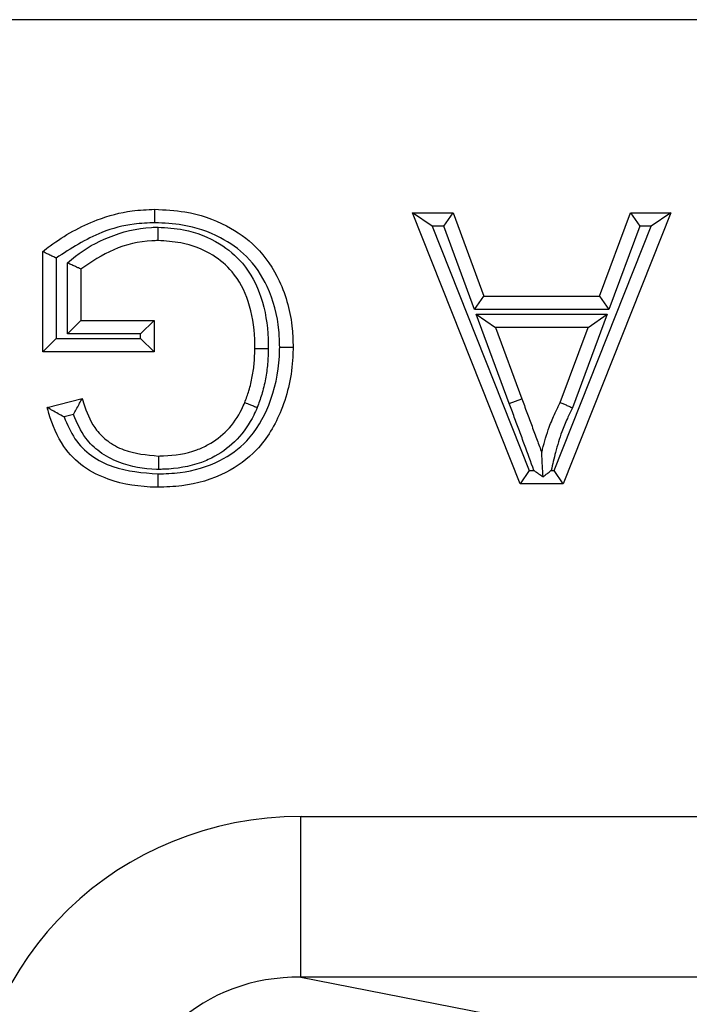
# Model space of a CAD drawing. Units: inches. Extents: x 0.5 to 8, y 0.3 to 10.7.
# Drawn here: x 2.2 to 2.3, y 5.6 to 5.6 of the extents above; entities that cross this region are included whole.
import ezdxf

# ---------------------------------------------------------------- set-up
doc = ezdxf.new("R2010")
doc.units = ezdxf.units.IN
doc.header["$MEASUREMENT"] = 0

msp = doc.modelspace()

# ---------------------------------------------------------------- linework, layer by layer
at = {"color": 7, "linetype": 'Continuous', "lineweight": 25}
for p, q in [((2.36685, 5.617912), (2.101939, 5.617912)), ((2.276356, 5.589052), (2.269665, 5.605904)), ((2.270892, 5.605071), (2.269665, 5.605904)), ((2.269665, 5.605904), (2.272186, 5.605904)), ((2.271606, 5.605071), (2.272186, 5.605904)), ((2.272186, 5.605904), (2.274104, 5.600719)), ((2.285727, 5.605904), (2.279036, 5.589052)), ((2.281288, 5.600719), (2.283205, 5.605904)), ((2.283205, 5.605904), (2.283786, 5.605071)), ((2.283205, 5.605904), (2.285727, 5.605904)), ((2.285727, 5.605904), (2.2845, 5.605071)), ((2.270892, 5.605071), (2.276921, 5.589885)), ((2.271606, 5.605071), (2.270892, 5.605071)), ((2.273524, 5.599886), (2.271606, 5.605071)), ((2.27847, 5.589885), (2.2845, 5.605071)), ((2.283786, 5.605071), (2.281868, 5.599886)), ((2.2845, 5.605071), (2.283786, 5.605071)), ((2.246692, 5.597262), (2.246692, 5.603497)), ((2.247525, 5.603086), (2.247525, 5.598095)), ((2.248235, 5.598373), (2.248235, 5.602784)), ((2.249068, 5.6024), (2.249068, 5.599206)), ((2.273524, 5.599886), (2.274104, 5.600719)), ((2.274104, 5.600719), (2.281288, 5.600719)), ((2.281288, 5.600719), (2.281868, 5.599886)), ((2.281868, 5.599886), (2.273524, 5.599886)), ((2.249068, 5.599206), (2.248235, 5.598373)), ((2.249068, 5.599206), (2.253605, 5.599206)), ((2.253605, 5.599206), (2.252772, 5.598373)), ((2.253605, 5.599206), (2.253605, 5.597262)), ((2.273623, 5.599608), (2.281769, 5.599608)), ((2.275675, 5.594056), (2.273623, 5.599608)), ((2.273623, 5.599608), (2.27482, 5.598774)), ((2.281769, 5.599608), (2.279613, 5.593777)), ((2.280572, 5.598774), (2.281769, 5.599608)), ((2.280572, 5.598774), (2.27482, 5.598774)), ((2.27482, 5.598774), (2.276457, 5.594345)), ((2.278847, 5.594109), (2.280572, 5.598774)), ((2.247525, 5.598095), (2.246692, 5.597262)), ((2.247525, 5.598095), (2.252772, 5.598095)), ((2.252772, 5.598373), (2.248235, 5.598373)), ((2.252772, 5.598095), (2.252772, 5.598373)), ((2.252772, 5.598095), (2.253605, 5.597262)), ((2.253605, 5.597262), (2.246692, 5.597262)), ((2.246968, 5.593802), (2.249143, 5.594349)), ((2.275675, 5.594056), (2.276457, 5.594345)), ((2.248597, 5.593352), (2.248021, 5.593207)), ((2.276921, 5.589885), (2.276356, 5.589052)), ((2.276921, 5.589885), (2.27721, 5.589885)), ((2.278284, 5.589885), (2.27847, 5.589885)), ((2.279036, 5.589052), (2.27847, 5.589885)), ((2.279036, 5.589052), (2.276356, 5.589052)), ((2.262738, 5.558374), (2.262738, 5.56836)), ((2.262738, 5.56836), (2.366874, 5.56836)), ((2.262738, 5.558374), (2.279989, 5.555)), ((2.385829, 5.558374), (2.262738, 5.558374))]:
    msp.add_line(p, q, dxfattribs=at)
for major_axis, ratio, start_param, end_param in [((-0.020347, 0.00398), 0.964691, 4.912425, 6.469675), ((0.010879, -0.002128), 0.902109, 1.770832, 3.328083)]:
    msp.add_ellipse((2.263019, 5.548333), major_axis=major_axis, ratio=ratio, start_param=start_param, end_param=end_param, dxfattribs=at)
for points, knots in [([(2.246692, 5.603497), (2.246845, 5.603616), (2.247879, 5.604414), (2.249693, 5.605434), (2.251965, 5.606052), (2.253184, 5.606101), (2.253656, 5.60612)], [0, 0, 0, 0, 0.076936, 0.517631, 0.81323, 1, 1, 1, 1]), ([(2.25366, 5.605287), (2.25366, 5.605322), (2.253659, 5.605383), (2.253659, 5.605536), (2.253658, 5.605738), (2.253657, 5.605949), (2.253656, 5.606093), (2.253656, 5.606111), (2.253656, 5.60612)], [0, 0, 0, 0, 0.080452, 0.141543, 0.356198, 0.570811, 0.785405, 1, 1, 1, 1]), ([(2.253656, 5.60612), (2.254283, 5.60609), (2.25582, 5.606017), (2.258023, 5.605266), (2.260115, 5.603809), (2.261603, 5.60157), (2.262196, 5.599341), (2.262237, 5.597935), (2.262248, 5.597559)], [0, 0, 0, 0, 0.137845, 0.337913, 0.502879, 0.690509, 0.917197, 1, 1, 1, 1]), ([(2.25366, 5.605287), (2.253227, 5.605269), (2.252108, 5.605223), (2.249939, 5.604657), (2.248442, 5.603682), (2.247525, 5.603086)], [0, 0, 0, 0, 0.196044, 0.507327, 1, 1, 1, 1]), ([(2.261414, 5.597559), (2.261404, 5.597907), (2.261368, 5.599192), (2.260834, 5.601207), (2.259507, 5.603216), (2.257633, 5.604516), (2.255641, 5.605193), (2.254237, 5.605259), (2.25366, 5.605287)], [0, 0, 0, 0, 0.084684, 0.313028, 0.497067, 0.658426, 0.859754, 1, 1, 1, 1]), ([(2.248235, 5.602784), (2.248395, 5.602925), (2.249151, 5.603588), (2.250852, 5.604523), (2.252671, 5.604984), (2.253719, 5.605007), (2.253857, 5.605009)], [0, 0, 0, 0, 0.103909, 0.489389, 0.932761, 1, 1, 1, 1]), ([(2.253855, 5.604176), (2.253855, 5.604185), (2.253855, 5.604203), (2.253856, 5.604347), (2.253856, 5.604558), (2.253856, 5.604765), (2.253857, 5.604918), (2.253857, 5.604979), (2.253857, 5.605009)], [0, 0, 0, 0, 0.2145525, 0.4291039, 0.6436895, 0.8583472, 0.9303063, 1, 1, 1, 1]), ([(2.253857, 5.605009), (2.254389, 5.604977), (2.255722, 5.604894), (2.257592, 5.604172), (2.259315, 5.602715), (2.260405, 5.600627), (2.260691, 5.598745), (2.260702, 5.597667), (2.260705, 5.597463)], [0, 0, 0, 0, 0.138896, 0.34783, 0.509692, 0.718523, 0.946884, 1, 1, 1, 1]), ([(2.253855, 5.604176), (2.25373, 5.604173), (2.252792, 5.604152), (2.251057, 5.603752), (2.249724, 5.602846), (2.249068, 5.6024)], [0, 0, 0, 0, 0.0724239, 0.543236, 1, 1, 1, 1]), ([(2.259871, 5.597471), (2.259869, 5.59766), (2.259859, 5.598646), (2.259608, 5.600333), (2.258654, 5.602178), (2.257153, 5.603446), (2.255512, 5.604074), (2.254329, 5.604147), (2.253855, 5.604176)], [0, 0, 0, 0, 0.055528, 0.290642, 0.496045, 0.651332, 0.860506, 1, 1, 1, 1]), ([(2.247525, 5.603086), (2.247518, 5.603089), (2.247429, 5.603133), (2.247251, 5.603221), (2.24702, 5.603335), (2.246837, 5.603425), (2.246715, 5.603486), (2.2467, 5.603493), (2.246692, 5.603497)], [0, 0, 0, 0, 0.016969, 0.216413, 0.430453, 0.625418, 0.812563, 1, 1, 1, 1]), ([(2.249068, 5.6024), (2.24906, 5.602404), (2.249044, 5.602411), (2.24892, 5.602469), (2.248734, 5.602554), (2.248504, 5.602661), (2.248328, 5.602741), (2.248242, 5.602781), (2.248235, 5.602784)], [0, 0, 0, 0, 0.190362, 0.380458, 0.577751, 0.792329, 0.982503, 1, 1, 1, 1]), ([(2.262248, 5.597559), (2.262244, 5.597348), (2.262219, 5.596015), (2.261719, 5.593723), (2.260234, 5.59117), (2.25799, 5.589547), (2.255792, 5.588908), (2.254341, 5.588854), (2.253842, 5.588836)], [0, 0, 0, 0, 0.046465, 0.293462, 0.507167, 0.68057, 0.890122, 1, 1, 1, 1]), ([(2.253844, 5.589669), (2.254304, 5.589686), (2.255627, 5.589735), (2.257605, 5.590304), (2.25961, 5.59175), (2.260933, 5.594052), (2.261388, 5.596135), (2.261411, 5.597362), (2.261414, 5.597559)], [0, 0, 0, 0, 0.112041, 0.32206, 0.48989, 0.70125, 0.952129, 1, 1, 1, 1]), ([(2.259243, 5.594109), (2.259333, 5.594352), (2.259529, 5.594879), (2.259723, 5.595711), (2.259849, 5.596591), (2.259864, 5.597176), (2.259871, 5.597471)], [0, 0, 0, 0, 0.225762, 0.490038, 0.742853, 1, 1, 1, 1]), ([(2.259871, 5.597471), (2.25988, 5.597471), (2.259899, 5.597471), (2.260042, 5.59747), (2.260254, 5.597468), (2.260452, 5.597466), (2.260604, 5.597464), (2.260666, 5.597464), (2.260705, 5.597463)], [0, 0, 0, 0, 0.214616, 0.429232, 0.64386, 0.858514, 0.91029, 1, 1, 1, 1]), ([(2.260705, 5.597463), (2.260696, 5.597148), (2.26068, 5.596514), (2.260543, 5.595554), (2.26033, 5.594641), (2.260115, 5.594062), (2.260017, 5.593797)], [0, 0, 0, 0, 0.252464, 0.506394, 0.774282, 1, 1, 1, 1]), ([(2.261414, 5.597559), (2.261452, 5.597559), (2.261513, 5.597559), (2.261666, 5.597559), (2.261865, 5.597559), (2.262076, 5.597559), (2.26222, 5.597559), (2.262239, 5.597559), (2.262248, 5.597559)], [0, 0, 0, 0, 0.086342, 0.141504, 0.356158, 0.570782, 0.785391, 1, 1, 1, 1]), ([(2.248597, 5.593352), (2.2486, 5.593358), (2.248657, 5.593466), (2.24878, 5.593697), (2.248944, 5.593994), (2.249063, 5.594207), (2.24913, 5.594327), (2.249138, 5.594341), (2.249143, 5.594349)], [0, 0, 0, 0, 0.013551, 0.23578, 0.50788, 0.709204, 0.854286, 1, 1, 1, 1]), ([(2.249143, 5.594349), (2.249195, 5.594181), (2.249409, 5.593496), (2.249842, 5.592522), (2.250744, 5.591639), (2.25203, 5.590952), (2.25315, 5.590848), (2.253886, 5.59078)], [0, 0, 0, 0, 0.081761, 0.334101, 0.483557, 0.660908, 1, 1, 1, 1]), ([(2.276457, 5.594345), (2.276563, 5.59406), (2.276774, 5.593488), (2.277094, 5.592628), (2.277398, 5.591796), (2.277601, 5.591252), (2.277696, 5.590996)], [0, 0, 0, 0, 0.255908, 0.512151, 0.770794, 1, 1, 1, 1]), ([(2.253842, 5.588836), (2.253809, 5.588836), (2.252769, 5.588859), (2.251137, 5.589082), (2.249168, 5.59005), (2.247804, 5.591443), (2.247241, 5.592829), (2.247004, 5.593676), (2.246968, 5.593802)], [0, 0, 0, 0, 0.010562, 0.337981, 0.524152, 0.714188, 0.95744, 1, 1, 1, 1]), ([(2.248021, 5.593207), (2.248015, 5.593211), (2.24789, 5.593278), (2.247638, 5.593417), (2.247322, 5.593597), (2.247108, 5.593721), (2.24699, 5.593789), (2.246976, 5.593797), (2.246968, 5.593802)], [0, 0, 0, 0, 0.012996, 0.264359, 0.535188, 0.727906, 0.863621, 1, 1, 1, 1]), ([(2.253886, 5.59078), (2.253988, 5.590783), (2.254789, 5.590801), (2.255869, 5.590959), (2.257196, 5.591571), (2.258236, 5.592357), (2.258908, 5.593346), (2.259182, 5.593969), (2.259243, 5.594109)], [0, 0, 0, 0, 0.045527, 0.358298, 0.476103, 0.696035, 0.931591, 1, 1, 1, 1]), ([(2.260017, 5.593797), (2.259946, 5.593637), (2.259632, 5.592922), (2.25885, 5.591774), (2.257642, 5.590858), (2.256116, 5.590155), (2.254898, 5.58997), (2.253997, 5.589949), (2.253886, 5.589947)], [0, 0, 0, 0, 0.06808, 0.304449, 0.530921, 0.648981, 0.956628, 1, 1, 1, 1]), ([(2.259243, 5.594109), (2.259252, 5.594105), (2.259269, 5.594099), (2.259402, 5.594045), (2.259598, 5.593966), (2.25979, 5.593889), (2.259932, 5.593831), (2.259989, 5.593808), (2.260017, 5.593797)], [0, 0, 0, 0, 0.2145424, 0.4290834, 0.6436624, 0.8583213, 0.9320757, 1, 1, 1, 1]), ([(2.27721, 5.589885), (2.277017, 5.590415), (2.276718, 5.591233), (2.276313, 5.592337), (2.275993, 5.593197), (2.275781, 5.59377), (2.275675, 5.594056)], [0, 0, 0, 0, 0.380921, 0.587444, 0.79396, 1, 1, 1, 1]), ([(2.277696, 5.590996), (2.277713, 5.591066), (2.277841, 5.591601), (2.278092, 5.592437), (2.278489, 5.593397), (2.27874, 5.593896), (2.278847, 5.594109)], [0, 0, 0, 0, 0.064253, 0.49646, 0.785008, 1, 1, 1, 1]), ([(2.279613, 5.593777), (2.279502, 5.593557), (2.279258, 5.593072), (2.278876, 5.592156), (2.278561, 5.591069), (2.278372, 5.590259), (2.278284, 5.589885)], [0, 0, 0, 0, 0.178562, 0.39529, 0.720588, 1, 1, 1, 1]), ([(2.278847, 5.594109), (2.278856, 5.594105), (2.278872, 5.594098), (2.279004, 5.594041), (2.279198, 5.593957), (2.279395, 5.593871), (2.279537, 5.59381), (2.279593, 5.593785), (2.279613, 5.593777)], [0, 0, 0, 0, 0.21424, 0.428475, 0.642859, 0.857555, 0.951754, 1, 1, 1, 1]), ([(2.248021, 5.593207), (2.248217, 5.592737), (2.2486, 5.591814), (2.249679, 5.590731), (2.251436, 5.589858), (2.252892, 5.589744), (2.253844, 5.589669)], [0, 0, 0, 0, 0.207571, 0.407168, 0.612357, 1, 1, 1, 1]), ([(2.253886, 5.589947), (2.253844, 5.589948), (2.25301, 5.589966), (2.251708, 5.590184), (2.250238, 5.590964), (2.249208, 5.591961), (2.248821, 5.592843), (2.248597, 5.593352)], [0, 0, 0, 0, 0.018667, 0.372499, 0.574671, 0.75417, 1, 1, 1, 1]), ([(2.253886, 5.59078), (2.253886, 5.590771), (2.253886, 5.590753), (2.253886, 5.590609), (2.253886, 5.590398), (2.253886, 5.590193), (2.253886, 5.59004), (2.253886, 5.589978), (2.253886, 5.589947)], [0, 0, 0, 0, 0.214565, 0.429129, 0.643723, 0.85838, 0.927748, 1, 1, 1, 1]), ([(2.277778, 5.589487), (2.277765, 5.589718), (2.277741, 5.590156), (2.277715, 5.590651), (2.277701, 5.590902), (2.277697, 5.590984), (2.277696, 5.590992), (2.277696, 5.590996)], [0, 0, 0, 0, 0.401216, 0.760831, 0.879321, 0.946191, 1, 1, 1, 1]), ([(2.27721, 5.589885), (2.277216, 5.589881), (2.277407, 5.589747), (2.277595, 5.589615), (2.277778, 5.589487)], [0, 0, 0, 0, 0.030771, 1, 1, 1, 1]), ([(2.277778, 5.589487), (2.277867, 5.589557), (2.278028, 5.589683), (2.2782, 5.589819), (2.278279, 5.589881), (2.278284, 5.589885)], [0, 0, 0, 0, 0.541813, 0.967592, 1, 1, 1, 1]), ([(2.253844, 5.589669), (2.253844, 5.589634), (2.253844, 5.589572), (2.253843, 5.58942), (2.253843, 5.589218), (2.253842, 5.589007), (2.253842, 5.588863), (2.253842, 5.588845), (2.253842, 5.588836)], [0, 0, 0, 0, 0.081009, 0.141539, 0.356193, 0.570808, 0.785404, 1, 1, 1, 1])]:
    msp.add_open_spline(points, degree=3, knots=knots, dxfattribs=at)

doc.saveas('drawing.dxf')
